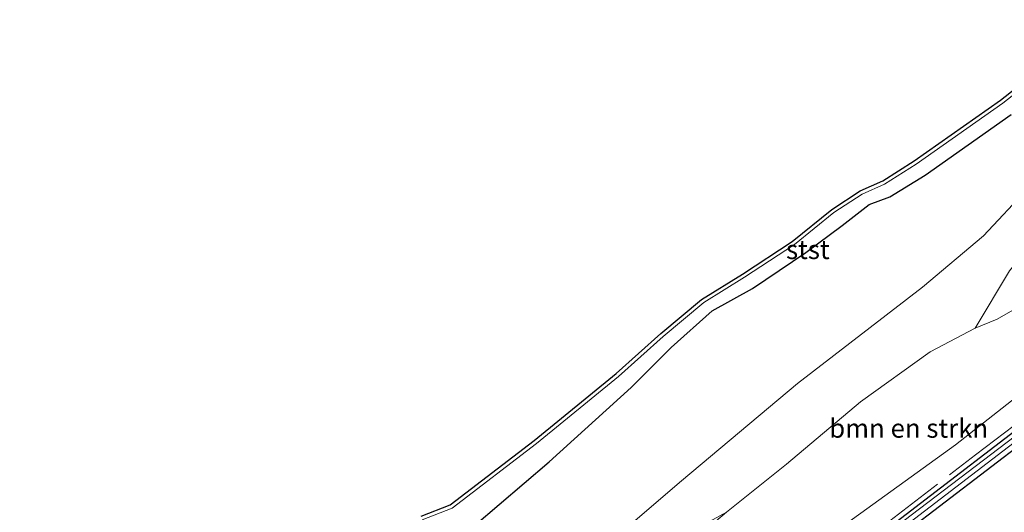
# Model space of a CAD drawing. Units: metres. Extents: x 249997 to 253698, y 465589 to 468751.
# Drawn here: x 250939 to 251070, y 466533 to 466599 of the extents above; entities that cross this region are included whole.
import ezdxf
from ezdxf.enums import TextEntityAlignment as Align

# ---------------------------------------------------------------- set-up
doc = ezdxf.new("R2010")
doc.units = ezdxf.units.M
doc.linetypes.add('IE-TERREINAFSCHEIDING', pattern=[10, 8, -2])
for name, color, linetype, lineweight in [('B-ME-GR-BOMENSTRUIKEN-GV-B6', 93, 'Continuous', 18), ('B-ME-GW-INSTEEKWATERGANG-L-B1', 10, 'Continuous', 25), ('B-ME-GW-KRUINLIJN-L-B1', 93, 'Continuous', 18), ('B-ME-GW-TEENLIJN-L-B1', 93, 'Continuous', 18), ('B-ME-IE-GRASLAND-GV-B6', 93, 'Continuous', 18), ('B-ME-IE-TERREINAFSCHEIDING-RASTERHEKWERK-L-B1', 8, 'IE-TERREINAFSCHEIDING', 18), ('B-ME-KG-KADASTRAAL-OPNAMEDTMGRENS-L-B1', 10, 'Continuous', 25), ('B-ME-OB-BEKLEDING-GV-B6', 253, 'Continuous', 18), ('B-ME-OG-WATER-GV-B6', 153, 'Continuous', 18)]:
    doc.layers.add(name, color=color, linetype=linetype, lineweight=lineweight)
doc.styles.add('NLCS-ISO', font='NLCS-ISO.TTF')

msp = doc.modelspace()

# ---------------------------------------------------------------- linework, layer by layer
at = {"layer": 'B-ME-GR-BOMENSTRUIKEN-GV-B6'}
msp.add_polyline3d([(251082.486, 466557.597, 26.638), (251063.117, 466542.419, 26.62), (251042.876, 466527.787, 26.704), (251025.628, 466514.051, 26.648), (251012.918, 466504.61, 26.636), (251009.667, 466502.445, 27.055), (251004.09, 466498.964, 27.325), (251003.37, 466499.007, 27.298), (251002.622, 466499.282, 27.374), (250997.926, 466501.781, 27.506), (250998.232, 466503.325, 27.454), (251001.307, 466505.808, 27.528), (251006.547, 466510.499, 27.595), (251010.477, 466514.413, 27.724), (251017.98, 466520.015, 27.822), (251024.177, 466526.183, 27.996), (251032.871, 466533.523, 28.174), (251040.785, 466539.845, 28.193), (251050.586, 466548.101, 28.125), (251059.8, 466554.71, 28.258), (251065.711, 466557.807, 28.482), (251068.66, 466558.993, 28.863), (251071.038, 466560.396, 28.667)], dxfattribs=at)
at = {"layer": 'B-ME-GW-INSTEEKWATERGANG-L-B1'}
for points in [[(250999.481, 466531.687, 26.292), (251009.429, 466540.156, 26.188), (251020.272, 466550, 26.017), (251025.559, 466555.245, 25.915), (251030.955, 466560.104, 25.902), (251036.28, 466563.048, 25.918), (251043.333, 466567.814, 25.906), (251048.132, 466571.402, 25.922), (251051.702, 466574.145, 25.899), (251054.428, 466575.165, 25.937), (251059.137, 466578.047, 25.954), (251070.481, 466586.057, 25.892)], [(250933.742, 466440.172, 27.443), (250944.872, 466448.697, 27.456), (250954.55, 466456.121, 27.456), (250965.716, 466464.674, 27.467), (250976.331, 466472.693, 27.38), (250988.052, 466481.86, 27.456), (250999.525, 466490.554, 27.402), (251008.732, 466497.514, 27.27), (251012.149, 466499.73, 27.007), (251016.073, 466502.499, 26.79), (251020.264, 466505.688, 26.761), (251026.335, 466510.181, 26.84), (251037.546, 466518.802, 26.821), (251053.95, 466531.216, 26.605), (251076.845, 466548.727, 26.704), (251093.448, 466561.527, 26.71), (251110.698, 466575.157, 27.019)], [(251111.853, 466573.314, 26.832), (251095.427, 466560.78, 26.794), (251078.026, 466547.267, 26.785), (251056.351, 466530.695, 26.81), (251038.739, 466517.165, 26.803), (251027.687, 466508.772, 26.811), (251023.715, 466505.958, 26.797), (251012.87, 466497.806, 26.78), (251000.409, 466488.289, 26.744), (250989.279, 466479.739, 26.782), (250977.334, 466470.63, 26.784), (250966.06, 466462.086, 26.761), (250955.43, 466453.928, 26.752), (250943.55, 466444.862, 26.768), (250932.697, 466436.512, 26.766)]]:
    msp.add_polyline3d(points, dxfattribs=at)
at = {"layer": 'B-ME-GW-KRUINLIJN-L-B1'}
msp.add_polyline3d([(250938.823, 466460.772, 27.609), (250954.26, 466473.335, 27.582), (250972.634, 466487.388, 27.576), (250989.35, 466499.815, 27.606), (250993.705, 466503.207, 27.616), (250997.467, 466506.626, 27.508), (251002.585, 466511.56, 27.498), (251008.169, 466516.351, 27.591), (251015.24, 466522.13, 27.7), (251022.747, 466527.952, 27.846), (251032.871, 466533.523, 28.174), (251040.785, 466539.845, 28.193), (251050.586, 466548.101, 28.125), (251059.8, 466554.71, 28.258), (251065.711, 466557.807, 28.482), (251070.281, 466565.406, 27.655), (251075.007, 466571.151, 27.428), (251080.925, 466576.72, 27.396), (251085.385, 466580.427, 27.088), (251093.648, 466583.901, 27.804), (251103.739, 466591.521, 27.816)], dxfattribs=at)
at = {"layer": 'B-ME-GW-TEENLIJN-L-B1'}
msp.add_polyline3d([(251103.033, 466598.583, 26.063), (251089.391, 466589.006, 26.056), (251083.114, 466584.215, 26.058), (251077.741, 466580.834, 26.01), (251072.714, 466576.272, 25.997), (251066.828, 466570.027, 26.015), (251058.768, 466563.257, 25.939), (251042.239, 466550.499, 26.021), (251026.925, 466537.639, 26.168), (251011.537, 466524.468, 26.25), (251005.541, 466518.934, 26.406), (251001.732, 466515.506, 26.473), (250998.975, 466512.502, 26.549), (250995.595, 466509.199, 26.539), (250991.38, 466505.533, 26.552), (250986.876, 466502.013, 26.578), (250969.908, 466489.004, 26.641), (250953.374, 466476.216, 26.646), (250937.41, 466463.227, 26.709), (250925.473, 466453.883, 26.741), (250920.494, 466450.306, 26.753), (250915.689, 466447.887, 26.861), (250910.675, 466444.585, 27.11), (250904.772, 466440.737, 27.183)], dxfattribs=at)
at = {"layer": 'B-ME-IE-GRASLAND-GV-B6'}
for points in [[(251103.033, 466598.583, 26.063), (251089.391, 466589.006, 26.056), (251083.114, 466584.215, 26.058), (251077.741, 466580.834, 26.01), (251072.714, 466576.272, 25.997), (251066.828, 466570.027, 26.015), (251058.768, 466563.257, 25.939), (251042.239, 466550.499, 26.021), (251026.925, 466537.639, 26.168), (251011.537, 466524.468, 26.25), (251005.541, 466518.934, 26.406), (251001.732, 466515.506, 26.473), (250998.975, 466512.502, 26.549), (250995.595, 466509.199, 26.539), (250991.38, 466505.533, 26.552), (250986.876, 466502.013, 26.578), (250969.908, 466489.004, 26.641), (250953.374, 466476.216, 26.646), (250937.41, 466463.227, 26.709)], [(250937.41, 466463.227, 26.709), (250953.374, 466476.216, 26.646), (250969.908, 466489.004, 26.641), (250986.876, 466502.013, 26.578), (250991.38, 466505.533, 26.552), (250995.595, 466509.199, 26.539), (250998.975, 466512.502, 26.549), (251001.732, 466515.506, 26.473), (251005.541, 466518.934, 26.406), (251011.537, 466524.468, 26.25), (251026.925, 466537.639, 26.168), (251042.239, 466550.499, 26.021), (251058.768, 466563.257, 25.939), (251066.828, 466570.027, 26.015), (251072.714, 466576.272, 25.997), (251077.741, 466580.834, 26.01), (251083.114, 466584.215, 26.058), (251089.391, 466589.006, 26.056), (251103.033, 466598.583, 26.063), (251103.739, 466591.521, 27.816)], [(251103.739, 466591.521, 27.816), (251093.648, 466583.901, 27.804), (251085.385, 466580.427, 27.088), (251080.925, 466576.72, 27.396), (251075.007, 466571.151, 27.428), (251070.281, 466565.406, 27.655), (251065.711, 466557.807, 28.482), (251059.8, 466554.71, 28.258), (251050.586, 466548.101, 28.125), (251040.785, 466539.845, 28.193), (251032.871, 466533.523, 28.174), (251022.747, 466527.952, 27.846), (251015.24, 466522.13, 27.7), (251008.169, 466516.351, 27.591), (251002.585, 466511.56, 27.498), (250997.467, 466506.626, 27.508), (250993.705, 466503.207, 27.616), (250989.35, 466499.815, 27.606), (250972.634, 466487.388, 27.576), (250954.26, 466473.335, 27.582), (250938.823, 466460.772, 27.609)], [(251104.874, 466589.506, 28.139), (251089.962, 466577.205, 27.168), (251085.076, 466572.163, 27.659), (251078.807, 466566.587, 27.561), (251073.763, 466562.608, 28.324), (251071.038, 466560.396, 28.667), (251068.66, 466558.993, 28.863), (251065.711, 466557.807, 28.482), (251070.281, 466565.406, 27.655), (251075.007, 466571.151, 27.428), (251080.925, 466576.72, 27.396), (251085.385, 466580.427, 27.088), (251093.648, 466583.901, 27.804), (251103.739, 466591.521, 27.816), (251104.874, 466589.506, 28.139)], [(250999.481, 466531.687, 26.292), (251009.429, 466540.156, 26.188), (251020.272, 466550, 26.017), (251025.559, 466555.245, 25.915), (251030.955, 466560.104, 25.902), (251036.28, 466563.048, 25.918), (251043.333, 466567.814, 25.906), (251048.132, 466571.402, 25.922), (251051.702, 466574.145, 25.899), (251054.428, 466575.165, 25.937), (251059.137, 466578.047, 25.954), (251070.481, 466586.057, 25.892)], [(250933.742, 466440.172, 27.443), (250944.872, 466448.697, 27.456), (250954.55, 466456.121, 27.456), (250965.716, 466464.674, 27.467), (250976.331, 466472.693, 27.38), (250988.052, 466481.86, 27.456), (250999.525, 466490.554, 27.402), (251008.732, 466497.514, 27.27), (251012.149, 466499.73, 27.007), (251016.073, 466502.499, 26.79), (251020.264, 466505.688, 26.761), (251026.335, 466510.181, 26.84), (251037.546, 466518.802, 26.821), (251053.95, 466531.216, 26.605), (251076.845, 466548.727, 26.704), (251093.448, 466561.527, 26.71), (251110.698, 466575.157, 27.019), (251110.865, 466574.11, 26.154)], [(251110.865, 466574.11, 26.154), (251094.441, 466561.488, 26.207), (251077.334, 466548.337, 26.175), (251055.262, 466531.563, 26.175), (251038.001, 466518.19, 26.188), (251030.531, 466512.622, 26.199), (251020.674, 466505.322, 26.209), (251012.698, 466499.241, 26.201), (251000.632, 466489.547, 26.188), (250989.162, 466480.68, 26.138), (250977.274, 466471.643, 26.175), (250966.925, 466463.713, 26.172), (250955.522, 466455.063, 26.189), (250945.903, 466447.801, 26.172), (250934.703, 466439.159, 26.187)], [(251111.853, 466573.314, 26.832), (251095.427, 466560.78, 26.794), (251078.026, 466547.267, 26.785), (251056.351, 466530.695, 26.81), (251038.739, 466517.165, 26.803), (251027.687, 466508.772, 26.811), (251023.715, 466505.958, 26.797), (251012.87, 466497.806, 26.78), (251000.409, 466488.289, 26.744), (250989.279, 466479.739, 26.782), (250977.334, 466470.63, 26.784), (250966.06, 466462.086, 26.761), (250955.43, 466453.928, 26.752), (250943.55, 466444.862, 26.768), (250932.697, 466436.512, 26.766)], [(250934.923, 466438.839, 26.211), (250946.224, 466447.39, 26.209), (250955.731, 466454.787, 26.206), (250967.176, 466463.447, 26.168), (250977.541, 466471.361, 26.187), (250989.374, 466480.367, 26.17), (251000.879, 466489.248, 26.213), (251012.79, 466498.798, 26.181), (251020.902, 466504.722, 26.214), (251030.756, 466512.047, 26.195), (251038.091, 466517.812, 26.166), (251055.629, 466531.053, 26.167), (251077.653, 466547.914, 26.182), (251094.68, 466561.118, 26.194), (251111.098, 466573.689, 26.159), (251111.853, 466573.314, 26.832)], [(251042.876, 466527.787, 26.704), (251063.117, 466542.419, 26.62), (251082.486, 466557.597, 26.638)], [(251076.845, 466548.727, 26.704), (251053.95, 466531.216, 26.605), (251037.546, 466518.802, 26.821), (251026.335, 466510.181, 26.84), (251020.264, 466505.688, 26.761), (251016.073, 466502.499, 26.79), (251012.149, 466499.73, 27.007), (251008.732, 466497.514, 27.27), (250999.525, 466490.554, 27.402), (250988.052, 466481.86, 27.456), (250976.331, 466472.693, 27.38), (250965.716, 466464.674, 27.467), (250954.55, 466456.121, 27.456), (250944.872, 466448.697, 27.456), (250933.742, 466440.172, 27.443)], [(250932.697, 466436.512, 26.766), (250943.55, 466444.862, 26.768), (250955.43, 466453.928, 26.752), (250966.06, 466462.086, 26.761), (250977.334, 466470.63, 26.784), (250989.279, 466479.739, 26.782), (251000.409, 466488.289, 26.744), (251012.87, 466497.806, 26.78), (251023.715, 466505.958, 26.797), (251027.687, 466508.772, 26.811), (251038.739, 466517.165, 26.803), (251056.351, 466530.695, 26.81), (251078.026, 466547.267, 26.785)], [(251022.747, 466527.952, 27.846), (251032.871, 466533.523, 28.174), (251024.177, 466526.183, 27.996)]]:
    msp.add_polyline3d(points, dxfattribs=at)
at = {"layer": 'B-ME-IE-TERREINAFSCHEIDING-RASTERHEKWERK-L-B1'}
msp.add_polyline3d([(250933.268, 466440.551, 27.482), (250944.586, 466449.211, 27.502), (250954.229, 466456.506, 27.503), (250965.559, 466465.135, 27.493), (250975.836, 466472.931, 27.429), (250987.947, 466482.177, 27.495), (250999.327, 466490.794, 27.421), (251008.488, 466497.653, 27.313), (251018.038, 466504.758, 26.808), (251023.767, 466508.985, 26.731), (251033.885, 466516.656, 26.812), (251043.513, 466523.929, 26.753), (251054.429, 466532.345, 26.654), (251065.781, 466541.08, 26.595), (251084.736, 466555.495, 26.727), (251094.766, 466563.263, 26.676), (251104.38, 466570.641, 26.919), (251111.1089, 466575.7487, 26.9779)], dxfattribs=at)
at = {"layer": 'B-ME-KG-KADASTRAAL-OPNAMEDTMGRENS-L-B1'}
msp.add_polyline3d([(250992.472, 466532.955, 25.7), (250996.339, 466534.484, 25.7), (251007.446, 466542.963, 25.7), (251018.257, 466551.833, 25.7), (251024.156, 466557.105, 25.7), (251029.559, 466561.629, 25.7), (251034.957, 466564.974, 25.7), (251041.535, 466569.26, 25.7), (251046.771, 466573.517, 25.7), (251050.539, 466575.965, 25.7), (251053.506, 466577.311, 25.7), (251057.663, 466579.923, 25.7), (251069.092, 466587.971, 25.7), (251081.742, 466597.905, 25.7)], dxfattribs=at)
at = {"layer": 'B-ME-OB-BEKLEDING-GV-B6'}
for points in [[(250992.612, 466532.473, 25.7), (250996.587, 466534.044, 25.7), (251007.756, 466542.571, 25.7), (251018.582, 466551.453, 25.7), (251024.483, 466556.727, 25.7), (251029.853, 466561.223, 25.7), (251035.225, 466564.552, 25.7), (251041.83, 466568.855, 25.7), (251047.066, 466573.112, 25.7), (251050.78, 466575.525, 25.7), (251053.743, 466576.87, 25.7), (251057.94, 466579.507, 25.7), (251069.39, 466587.57, 25.7), (251082.046, 466597.508, 25.7)], [(251070.481, 466586.057, 25.892), (251059.137, 466578.047, 25.954), (251054.428, 466575.165, 25.937), (251051.702, 466574.145, 25.899), (251048.132, 466571.402, 25.922), (251043.333, 466567.814, 25.906), (251036.28, 466563.048, 25.918), (251030.955, 466560.104, 25.902), (251025.559, 466555.245, 25.915), (251020.272, 466550, 26.017), (251009.429, 466540.156, 26.188), (250999.481, 466531.687, 26.292)]]:
    msp.add_polyline3d(points, dxfattribs=at)
at = {"layer": 'B-ME-OG-WATER-GV-B6'}
for points in [[(250992.472, 466532.955, 25.7), (250996.339, 466534.484, 25.7), (251007.446, 466542.963, 25.7), (251018.257, 466551.833, 25.7), (251024.156, 466557.105, 25.7), (251029.559, 466561.629, 25.7), (251034.957, 466564.974, 25.7), (251041.535, 466569.26, 25.7), (251046.771, 466573.517, 25.7), (251050.539, 466575.965, 25.7), (251053.506, 466577.311, 25.7), (251057.663, 466579.923, 25.7), (251069.092, 466587.971, 25.7), (251081.742, 466597.905, 25.7)], [(251082.046, 466597.508, 25.7), (251069.39, 466587.57, 25.7), (251057.94, 466579.507, 25.7), (251053.743, 466576.87, 25.7), (251050.78, 466575.525, 25.7), (251047.066, 466573.112, 25.7), (251041.83, 466568.855, 25.7), (251035.225, 466564.552, 25.7), (251029.853, 466561.223, 25.7), (251024.483, 466556.727, 25.7), (251018.582, 466551.453, 25.7), (251007.756, 466542.571, 25.7), (250996.587, 466534.044, 25.7), (250992.612, 466532.473, 25.7)], [(250934.703, 466439.159, 26.187), (250945.903, 466447.801, 26.172), (250955.522, 466455.063, 26.189), (250966.925, 466463.713, 26.172), (250977.274, 466471.643, 26.175), (250989.162, 466480.68, 26.138), (251000.632, 466489.547, 26.188), (251012.698, 466499.241, 26.201), (251020.674, 466505.322, 26.209), (251030.531, 466512.622, 26.199), (251038.001, 466518.19, 26.188), (251055.262, 466531.563, 26.175), (251077.334, 466548.337, 26.175), (251094.441, 466561.488, 26.207), (251110.865, 466574.11, 26.154), (251111.098, 466573.689, 26.159)], [(251111.098, 466573.689, 26.159), (251094.68, 466561.118, 26.194), (251077.653, 466547.914, 26.182), (251055.629, 466531.053, 26.167), (251038.091, 466517.812, 26.166), (251030.756, 466512.047, 26.195), (251020.902, 466504.722, 26.214), (251012.79, 466498.798, 26.181), (251000.879, 466489.248, 26.213), (250989.374, 466480.367, 26.17), (250977.541, 466471.361, 26.187), (250967.176, 466463.447, 26.168), (250955.731, 466454.787, 26.206), (250946.224, 466447.39, 26.209), (250934.923, 466438.839, 26.211)]]:
    msp.add_polyline3d(points, dxfattribs=at)

# ---------------------------------------------------------------- texts
at = {"layer": 'B-ME-GR-BOMENSTRUIKEN-GV-B6', "ltscale": 0.2, "style": 'NLCS-ISO'}
msp.add_text('bmn en strkn', height=2.5, dxfattribs=at).set_placement((251056.9405, 466544.5939), align=Align.MIDDLE_CENTER)
at = {"layer": 'B-ME-OB-BEKLEDING-GV-B6', "ltscale": 0.2, "style": 'NLCS-ISO'}
msp.add_text('stst', height=2.5, dxfattribs=at).set_placement((251043.6115, 466568.2037), align=Align.MIDDLE_CENTER)

doc.saveas('drawing.dxf')
